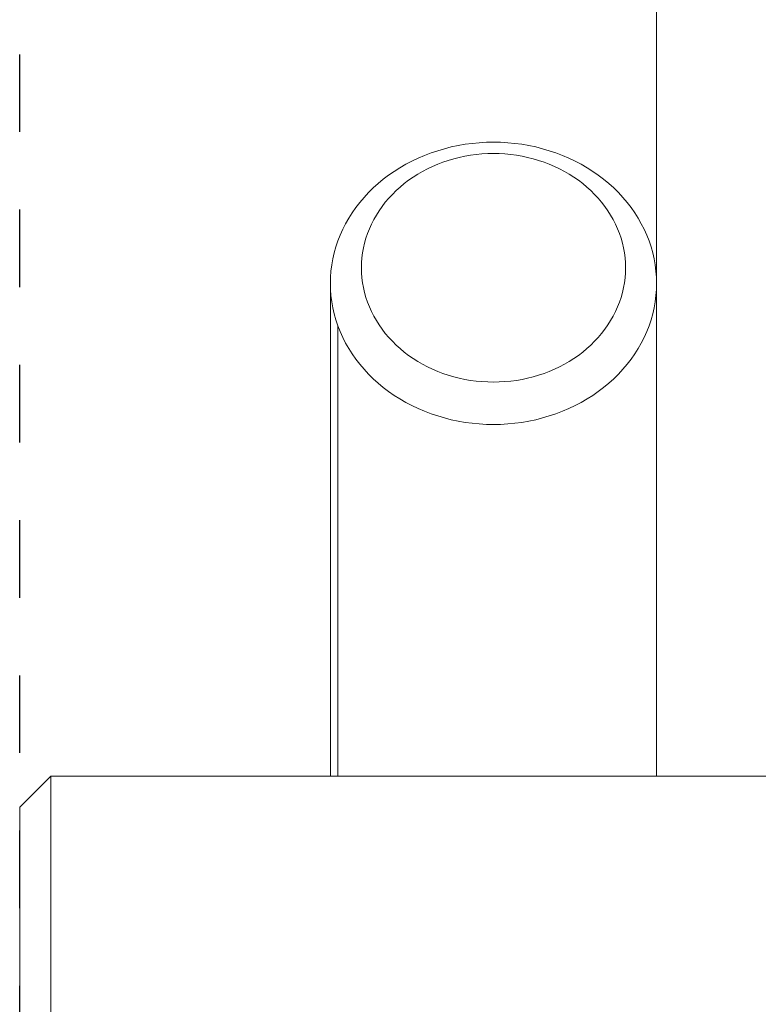
# Model space of a CAD drawing. Units: millimetres. Extents: x -3460 to 3680, y -3800 to 3800.
# Drawn here: x -3460 to -2985, y -42 to 592 of the extents above; entities that cross this region are included whole.
import ezdxf

# ---------------------------------------------------------------- set-up
doc = ezdxf.new("R2010")
doc.units = ezdxf.units.MM
doc.linetypes.add('Dash Style-4', pattern=[100, 50, -50])
doc.linetypes.add('Dash Style-WD', pattern=[3.556, 1.778, -1.778])
doc.layers.add('EF-Fall Zone-Area', color=1, linetype='Dash Style-WD', lineweight=25, true_color=0xff0000)
for name, color, linetype, lineweight in [('EF-Swing-Component-Frame-Beam-Timber', 7, 'Continuous', 5), ('EF-Swing-Component-Frame-Leg-Timber', 7, 'Continuous', 5), ('None', 7, 'Continuous', 5)]:
    doc.layers.add(name, color=color, linetype=linetype, lineweight=lineweight)

# ---------------------------------------------------------------- blocks, each defined once
blk = doc.blocks.new('Group')
at = {"layer": 'EF-Swing-Component-Frame-Beam-Timber', "color": 7, "linetype": 'Continuous', "lineweight": 5, "transparency": 33554687, "flags": 128}
blk.add_lwpolyline([(-3570, -85), (-3550, -105), (-3550, 105), (-3570, 85), (-3570, -85)], dxfattribs=at)
at = {"layer": 'EF-Swing-Component-Frame-Leg-Timber', "color": 7, "linetype": 'Continuous', "lineweight": 5, "transparency": 33554687}
for p, q in [((-3342.04, 463.61), (-3340.4, 466.49)), ((-3346.07, 454.64), (-3344.87, 457.68)), ((-3347.1, 451.55), (-3346.07, 454.64)), ((-3349.27, 442.11), (-3348.71, 445.28)), ((-3349.68, 438.92), (-3349.27, 442.11)), ((-3180.73, 442.11), (-3180.32, 438.92)), ((-3180.32, 438.92), (-3180.08, 435.71)), ((-3180.32, 426.08), (-3180.08, 429.29)), ((-3370, 422.5), (-3370, 105)), ((-3349.27, 422.89), (-3348.71, 419.72)), ((-3348.71, 419.72), (-3347.99, 416.57)), ((-3346.07, 410.36), (-3344.87, 407.32))]:
    blk.add_line(p, q, dxfattribs=at)
at = {"layer": 'EF-Swing-Component-Frame-Leg-Timber', "color": 7, "linetype": 'Continuous', "lineweight": 5, "transparency": 33554687, "flags": 128}
for points in [[(-3160, 422.5), (-3160.1, 426.47), (-3160.4, 430.43), (-3160.9, 434.37), (-3161.6, 438.29), (-3162.49, 442.18), (-3163.58, 446.04), (-3164.86, 449.84), (-3166.33, 453.6), (-3167.99, 457.3), (-3169.84, 460.93), (-3171.86, 464.49), (-3174.07, 467.97), (-3176.44, 471.36), (-3178.99, 474.66), (-3181.7, 477.86), (-3184.57, 480.95), (-3187.59, 483.93), (-3190.75, 486.8), (-3194.06, 489.54), (-3197.51, 492.16), (-3201.08, 494.64), (-3204.77, 496.99), (-3208.58, 499.19), (-3212.5, 501.25), (-3216.52, 503.16), (-3220.63, 504.91), (-3224.82, 506.51), (-3229.09, 507.95), (-3233.43, 509.22), (-3237.82, 510.33), (-3242.27, 511.28), (-3246.77, 512.05), (-3251.29, 512.65), (-3255.85, 513.09), (-3260.42, 513.35), (-3265, 513.43), (-3269.58, 513.35), (-3274.15, 513.09), (-3278.71, 512.65), (-3283.23, 512.05), (-3287.73, 511.28), (-3292.18, 510.33), (-3296.57, 509.22), (-3300.91, 507.95), (-3305.18, 506.51), (-3309.37, 504.91), (-3313.48, 503.16), (-3317.5, 501.25), (-3321.42, 499.19), (-3325.23, 496.99), (-3328.92, 494.64), (-3332.49, 492.16), (-3335.94, 489.54), (-3339.25, 486.8), (-3342.41, 483.93), (-3345.43, 480.95), (-3348.3, 477.86), (-3351.01, 474.66), (-3353.56, 471.36), (-3355.93, 467.97), (-3358.14, 464.49), (-3360.16, 460.93), (-3362.01, 457.3), (-3363.67, 453.6), (-3365.14, 449.84), (-3366.42, 446.04), (-3367.51, 442.18), (-3368.4, 438.29), (-3369.1, 434.37), (-3369.6, 430.43), (-3369.9, 426.47), (-3370, 422.5), (-3369.9, 418.53), (-3369.6, 414.57), (-3369.1, 410.63), (-3368.4, 406.71), (-3367.51, 402.82), (-3366.42, 398.96), (-3365.14, 395.16), (-3365.14, 105)], [(-3340.4, 466.49), (-3338.61, 469.31), (-3336.69, 472.05), (-3334.63, 474.72), (-3332.44, 477.31), (-3330.11, 479.82), (-3327.67, 482.23), (-3325.1, 484.55), (-3322.43, 486.77), (-3319.64, 488.89), (-3316.74, 490.9), (-3313.75, 492.8), (-3310.67, 494.58), (-3307.5, 496.25), (-3304.25, 497.79), (-3300.92, 499.22), (-3297.53, 500.51), (-3294.07, 501.67), (-3290.56, 502.71), (-3287, 503.6), (-3283.4, 504.37), (-3279.76, 504.99), (-3276.09, 505.48), (-3272.41, 505.83), (-3268.71, 506.04), (-3265, 506.11), (-3261.29, 506.04), (-3257.59, 505.83), (-3253.91, 505.48), (-3250.24, 504.99), (-3246.6, 504.37), (-3243, 503.6), (-3239.44, 502.71), (-3235.93, 501.67), (-3232.47, 500.51), (-3229.08, 499.22), (-3225.75, 497.79), (-3222.5, 496.25), (-3219.33, 494.58), (-3216.25, 492.8), (-3213.26, 490.9), (-3210.36, 488.89), (-3207.57, 486.77), (-3204.9, 484.55), (-3202.33, 482.23), (-3199.89, 479.82), (-3197.56, 477.31), (-3195.37, 474.72), (-3193.31, 472.05), (-3191.39, 469.31), (-3189.6, 466.49), (-3187.96, 463.61), (-3186.47, 460.67), (-3185.13, 457.68), (-3183.93, 454.64)], [(-3327.67, 482.23), (-3325.1, 484.55), (-3322.43, 486.77), (-3319.64, 488.89), (-3316.74, 490.9), (-3313.75, 492.8), (-3310.67, 494.58), (-3307.5, 496.25), (-3304.25, 497.79), (-3300.92, 499.22), (-3297.53, 500.51), (-3294.07, 501.67), (-3290.56, 502.71), (-3287, 503.6), (-3283.4, 504.37), (-3279.76, 504.99), (-3276.09, 505.48), (-3272.41, 505.83), (-3268.71, 506.04), (-3265, 506.11), (-3261.29, 506.04), (-3257.59, 505.83), (-3253.91, 505.48), (-3250.24, 504.99), (-3246.6, 504.37), (-3243, 503.6), (-3239.44, 502.71), (-3235.93, 501.67), (-3232.47, 500.51), (-3229.08, 499.22), (-3225.75, 497.79), (-3222.5, 496.25), (-3219.33, 494.58), (-3216.25, 492.8), (-3213.26, 490.9), (-3210.36, 488.89), (-3207.57, 486.77), (-3204.9, 484.55), (-3202.33, 482.23), (-3199.89, 479.82), (-3197.56, 477.31), (-3195.37, 474.72), (-3193.31, 472.05), (-3191.39, 469.31), (-3189.6, 466.49), (-3187.96, 463.61), (-3186.47, 460.67)], [(-3344.87, 457.68), (-3343.53, 460.67), (-3342.04, 463.61)], [(-3348.71, 445.28), (-3347.99, 448.43), (-3347.1, 451.55)], [(-3183.93, 454.64), (-3182.9, 451.55), (-3182.01, 448.43)], [(-3182.01, 448.43), (-3181.29, 445.28), (-3180.73, 442.11)], [(-3349.92, 429.29), (-3350, 432.5), (-3349.92, 435.71), (-3349.68, 438.92)], [(-3180.08, 429.29), (-3180, 432.5), (-3180.08, 435.71)], [(-3349.92, 429.29), (-3349.68, 426.08), (-3349.27, 422.89)], [(-3181.29, 419.72), (-3180.73, 422.89), (-3180.32, 426.08)], [(-3182.9, 413.45), (-3182.01, 416.57), (-3181.29, 419.72)], [(-3178.99, 370.34), (-3176.44, 373.64), (-3174.07, 377.03), (-3171.86, 380.51), (-3169.84, 384.07), (-3167.99, 387.7), (-3166.33, 391.4), (-3164.86, 395.16), (-3163.58, 398.96), (-3162.49, 402.82), (-3161.6, 406.71), (-3160.9, 410.63), (-3160.4, 414.57), (-3160.1, 418.53), (-3160, 422.5), (-3160, 105)], [(-3347.99, 416.57), (-3347.1, 413.45), (-3346.07, 410.36)], [(-3195.37, 390.28), (-3193.31, 392.95), (-3191.39, 395.69), (-3189.6, 398.51), (-3187.96, 401.39), (-3186.47, 404.33), (-3185.13, 407.32), (-3183.93, 410.36), (-3182.9, 413.45)], [(-3344.87, 407.32), (-3343.53, 404.33), (-3342.04, 401.39)], [(-3342.04, 401.39), (-3340.4, 398.51), (-3338.61, 395.69), (-3336.69, 392.95), (-3334.63, 390.28), (-3332.44, 387.69), (-3330.11, 385.18), (-3327.67, 382.77), (-3325.1, 380.45), (-3322.43, 378.23), (-3319.64, 376.11), (-3316.74, 374.1), (-3313.75, 372.2), (-3310.67, 370.42), (-3307.5, 368.75), (-3304.25, 367.21), (-3300.92, 365.78), (-3297.53, 364.49), (-3294.07, 363.33), (-3290.56, 362.29), (-3287, 361.4), (-3283.4, 360.63), (-3279.76, 360.01), (-3276.09, 359.52), (-3272.41, 359.17), (-3268.71, 358.96), (-3265, 358.89), (-3261.29, 358.96), (-3257.59, 359.17), (-3253.91, 359.52), (-3250.24, 360.01), (-3246.6, 360.63), (-3243, 361.4), (-3239.44, 362.29), (-3235.93, 363.33), (-3232.47, 364.49), (-3229.08, 365.78), (-3225.75, 367.21), (-3222.5, 368.75), (-3219.33, 370.42), (-3216.25, 372.2), (-3213.26, 374.1), (-3210.36, 376.11), (-3207.57, 378.23), (-3204.9, 380.45), (-3202.33, 382.77), (-3199.89, 385.18), (-3197.56, 387.69)], [(-3365.16, 105), (-3365.14, 395.16), (-3363.67, 391.4), (-3362.01, 387.7), (-3360.16, 384.07), (-3358.14, 380.51), (-3355.93, 377.03), (-3353.56, 373.64), (-3351.01, 370.34), (-3348.3, 367.14), (-3345.43, 364.05), (-3342.41, 361.07), (-3339.25, 358.2), (-3335.94, 355.46), (-3332.49, 352.84), (-3328.92, 350.36), (-3325.23, 348.01), (-3321.42, 345.81), (-3317.5, 343.75), (-3313.48, 341.84), (-3309.37, 340.09), (-3305.18, 338.49), (-3300.91, 337.05), (-3296.57, 335.78), (-3292.18, 334.67), (-3287.73, 333.72), (-3283.23, 332.95), (-3278.71, 332.35), (-3274.15, 331.91), (-3269.58, 331.65), (-3265, 331.57), (-3260.42, 331.65), (-3255.85, 331.91), (-3251.29, 332.35), (-3246.77, 332.95), (-3242.27, 333.72), (-3237.82, 334.67), (-3233.43, 335.78), (-3229.09, 337.05), (-3224.82, 338.49), (-3220.63, 340.09), (-3216.52, 341.84), (-3212.5, 343.75), (-3208.58, 345.81), (-3204.77, 348.01), (-3201.08, 350.36), (-3197.51, 352.84), (-3194.06, 355.46), (-3190.75, 358.2), (-3187.59, 361.07), (-3184.57, 364.05), (-3181.7, 367.14), (-3178.99, 370.34), (-3181.7, 367.14), (-3184.57, 364.05), (-3187.59, 361.07), (-3190.75, 358.2), (-3194.06, 355.46), (-3197.51, 352.84), (-3201.08, 350.36), (-3204.77, 348.01), (-3208.58, 345.81), (-3212.5, 343.75), (-3216.52, 341.84), (-3220.63, 340.09), (-3224.82, 338.49), (-3229.09, 337.05), (-3233.43, 335.78), (-3237.82, 334.67), (-3242.27, 333.72), (-3246.77, 332.95), (-3251.29, 332.35), (-3255.85, 331.91), (-3260.42, 331.65), (-3265, 331.57), (-3269.58, 331.65), (-3274.15, 331.91), (-3278.71, 332.35), (-3283.23, 332.95), (-3287.73, 333.72), (-3292.18, 334.67), (-3296.57, 335.78), (-3300.91, 337.05), (-3305.18, 338.49), (-3309.37, 340.09), (-3313.48, 341.84), (-3317.5, 343.75), (-3321.42, 345.81), (-3325.23, 348.01), (-3328.92, 350.36), (-3332.49, 352.84), (-3335.94, 355.46), (-3339.25, 358.2), (-3342.41, 361.07), (-3345.43, 364.05), (-3348.3, 367.14), (-3351.01, 370.34), (-3353.56, 373.64), (-3355.93, 377.03), (-3358.14, 380.51)], [(-3340.4, 398.51), (-3338.61, 395.69), (-3336.69, 392.95), (-3334.63, 390.28), (-3332.44, 387.69), (-3330.11, 385.18), (-3327.67, 382.77), (-3325.1, 380.45), (-3322.43, 378.23), (-3319.64, 376.11), (-3316.74, 374.1), (-3313.75, 372.2), (-3310.67, 370.42), (-3307.5, 368.75), (-3304.25, 367.21), (-3300.92, 365.78), (-3297.53, 364.49), (-3294.07, 363.33), (-3290.56, 362.29), (-3287, 361.4), (-3283.4, 360.63), (-3279.76, 360.01), (-3276.09, 359.52), (-3272.41, 359.17), (-3268.71, 358.96), (-3265, 358.89), (-3261.29, 358.96), (-3257.59, 359.17), (-3253.91, 359.52), (-3250.24, 360.01), (-3246.6, 360.63), (-3243, 361.4), (-3239.44, 362.29), (-3235.93, 363.33), (-3232.47, 364.49), (-3229.08, 365.78), (-3225.75, 367.21), (-3222.5, 368.75), (-3219.33, 370.42), (-3216.25, 372.2), (-3213.26, 374.1), (-3210.36, 376.11), (-3207.57, 378.23), (-3204.9, 380.45), (-3202.33, 382.77), (-3199.89, 385.18), (-3197.56, 387.69), (-3195.37, 390.28)]]:
    blk.add_lwpolyline(points, dxfattribs=at)
at = {"layer": 'None', "color": 7, "linetype": 'Continuous', "lineweight": 5, "transparency": 33554687}
blk.add_line((-3550, 105), (3550, 105), dxfattribs=at)
blk = doc.blocks.new('Group-1')
at = {"layer": 'EF-Fall Zone-Area', "linetype": 'Dash Style-4', "flags": 128}
blk.add_lwpolyline([(-3570, 3800), (3570, 3800), (3570, -3800), (-3570, -3800)], close=True, dxfattribs=at)
at = {"layer": 'None', "color": 7, "linetype": 'Continuous', "lineweight": 5, "transparency": 33554687}
blk.add_line((-3160, 1150), (-3160, 105), dxfattribs=at)

msp = doc.modelspace()

# ---------------------------------------------------------------- block references
at = {"layer": 'None', "color": 7, "transparency": 33554687}
for name in ['Group-1', 'Group']:
    msp.add_blockref(name, (110, 0), dxfattribs=at)

doc.saveas('drawing.dxf')
